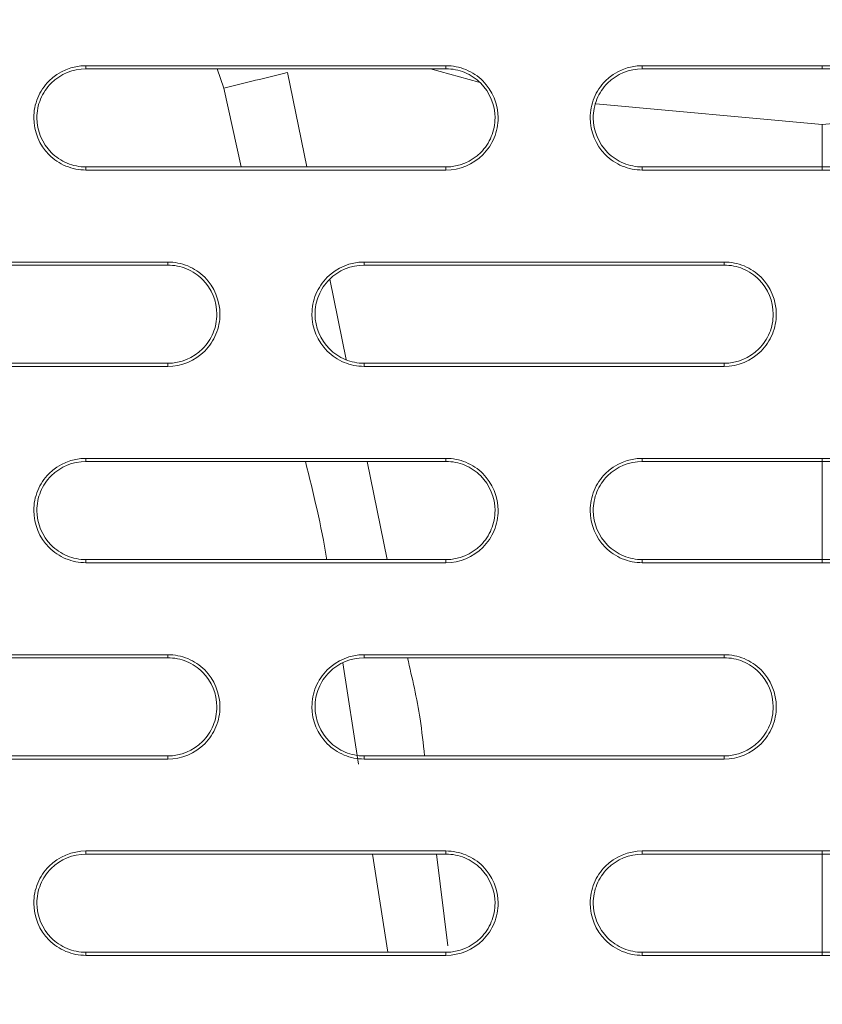
# Model space of a CAD drawing. Units: inches. Extents: x 2.7 to 44.3, y 2.2 to 31.2.
# Drawn here: x 9.4 to 9.9, y 23.3 to 23.9 of the extents above; entities that cross this region are included whole.
import ezdxf

# ---------------------------------------------------------------- set-up
doc = ezdxf.new("R2010")
doc.units = ezdxf.units.IN
doc.header["$MEASUREMENT"] = 0
doc.layers.add('SLD-0', color=7, linetype='Continuous')
doc.layers.add('标注层', color=1, linetype='Continuous', lineweight=15)
doc.styles.add('SLDTEXTSTYLE0', font='TXT', dxfattribs={"width": 0.7})
doc.dimstyles.new('SLDDIMSTYLE0', dxfattribs={"dimtxt": 0.371582, "dimasz": 0.371582, "dimexe": 0, "dimexo": 0.0625, "dimgap": 0.092896, "dimtad": 2, "dimrnd": 1e-09, "dimzin": 12, "dimdsep": 46, "dimtxsty": 'SLDTEXTSTYLE0', "dimsah": 1, "dimcen": 0.09, "dimadec": 0, "dimazin": 3, "dimtfac": 1, "dimtofl": 0, "dimtmove": 0, "dimatfit": 3, "dimfxl": 1, "dimfrac": 2, "dimtolj": 1, "dimtzin": 12, "dimarcsym": 0})

# ---------------------------------------------------------------- blocks, each defined once
blk = doc.blocks.new('_D')
at = {"layer": '标注层', "transparency": 16777216}
for p, q in [((9.86301, 28.46895), (15.23417, 28.46895)), ((15.15543, 21.03832), (15.15543, 28.46895)), ((13.96463, 25.80451), (13.96463, 25.89392)), ((13.96463, 25.89392), (14.56602, 25.89392)), ((14.56602, 25.89392), (14.56602, 25.80451)), ((13.96463, 23.60946), (13.96463, 23.52005)), ((14.56602, 23.52005), (14.56602, 23.60946)), ((13.96463, 23.52005), (14.56602, 23.52005)), ((9.86301, 21.03832), (15.23417, 21.03832))]:
    blk.add_line(p, q, dxfattribs=at)
for points in [[(15.15543, 28.46895), (15.09826, 28.09737), (15.21259, 28.09737)], [(15.15543, 21.03832), (15.21259, 21.4099), (15.09826, 21.4099)]]:
    blk.add_solid(points, dxfattribs=at)
at = {"layer": '标注层', "transparency": 16777216, "char_height": 0.375, "attachment_point": 1, "rotation": 90, "style": 'SLDTEXTSTYLE0'}
for s, insert in [('7.43', (14.67203, 24.36452)), ('188.74', (14.08262, 23.72122)), ('%%c', (14.67203, 23.7932))]:
    blk.add_mtext(s, dxfattribs=dict(at, insert=insert))

msp = doc.modelspace()

# ---------------------------------------------------------------- linework, layer by layer
at = {"color": 7, "linetype": 'Continuous', "lineweight": 15}
for p, q in [((9.4201, 23.84015), (9.4201, 23.83828)), ((9.49896, 23.83828), (9.50308, 23.82668)), ((9.63664, 23.83828), (9.63664, 23.84015)), ((9.75475, 23.83828), (9.75475, 23.84015)), ((9.86301, 23.83828), (9.86301, 23.84015)), ((9.50308, 23.82668), (9.51344, 23.77923)), ((9.4201, 23.77737), (9.4201, 23.77923)), ((9.63664, 23.77737), (9.63664, 23.77923)), ((9.75475, 23.77737), (9.75475, 23.77923)), ((9.86301, 23.77737), (9.86301, 23.77923)), ((9.46931, 23.72017), (9.46932, 23.72204)), ((9.58742, 23.72204), (9.58742, 23.72017)), ((9.80396, 23.72017), (9.80396, 23.72204)), ((9.46931, 23.65926), (9.46931, 23.66112)), ((9.58742, 23.65926), (9.58742, 23.66112)), ((9.80396, 23.65926), (9.80396, 23.66112)), ((9.4201, 23.60393), (9.4201, 23.60206)), ((9.63664, 23.60206), (9.63664, 23.60393)), ((9.75475, 23.60206), (9.75475, 23.60393)), ((9.86301, 23.60206), (9.86301, 23.60393)), ((9.4201, 23.54115), (9.4201, 23.54301)), ((9.63664, 23.54115), (9.63664, 23.54301)), ((9.75475, 23.54115), (9.75475, 23.54301)), ((9.86301, 23.54115), (9.86301, 23.54301)), ((9.46931, 23.48395), (9.46932, 23.48582)), ((9.5746, 23.48098), (9.58413, 23.41985)), ((9.58742, 23.48582), (9.58742, 23.48395)), ((9.80396, 23.48395), (9.80396, 23.48582)), ((9.46931, 23.42304), (9.46931, 23.4249)), ((9.58742, 23.42304), (9.58742, 23.4249)), ((9.80396, 23.42304), (9.80396, 23.4249)), ((9.4201, 23.36771), (9.4201, 23.36584)), ((9.63664, 23.36584), (9.63664, 23.36771)), ((9.75475, 23.36584), (9.75475, 23.36771)), ((9.86301, 23.36584), (9.86301, 23.36771)), ((9.59255, 23.36584), (9.60176, 23.30679)), ((9.4201, 23.30493), (9.4201, 23.30679)), ((9.63664, 23.30493), (9.63664, 23.30679)), ((9.75475, 23.30493), (9.75475, 23.30679)), ((9.86301, 23.30493), (9.86301, 23.30679))]:
    msp.add_line(p, q, dxfattribs=at)
at = {"color": 8, "linetype": 'Continuous', "lineweight": 15}
for p, q in [((9.55291, 23.77923), (9.54124, 23.83611)), ((9.62725, 23.83828), (9.65649, 23.83023)), ((9.72686, 23.81712), (9.86301, 23.80482)), ((9.86301, 23.80482), (9.99916, 23.81712)), ((9.86301, 23.77923), (9.86301, 23.80482)), ((9.5767, 23.66331), (9.56677, 23.7117)), ((9.60138, 23.54301), (9.58927, 23.60206)), ((9.86301, 23.54301), (9.86301, 23.60206)), ((9.63779, 23.31065), (9.63103, 23.36584)), ((9.86301, 23.30679), (9.86301, 23.36584))]:
    msp.add_line(p, q, dxfattribs=at)
at = {"color": 7, "linetype": 'Continuous', "lineweight": 15}
msp.add_arc((8.64809, 27.36869), 3.64374, 283.57076, 284.18874, dxfattribs=at)
for points, knots in [([(9.86236, 21.07674), (9.8492, 21.07679), (9.82322, 21.07687), (9.78479, 21.07753), (9.7474, 21.07852), (9.71107, 21.07986), (9.67578, 21.0815), (9.64155, 21.08343), (9.60838, 21.0856), (9.57626, 21.08798), (9.5452, 21.09056), (9.5152, 21.0933), (9.48625, 21.09618), (9.45836, 21.09917), (9.43153, 21.10225), (9.40575, 21.1054), (9.38102, 21.10859), (9.35734, 21.11181), (9.33471, 21.11503), (9.31313, 21.11823), (9.29259, 21.1214), (9.2731, 21.12451), (9.25465, 21.12756), (9.23723, 21.13052), (9.22086, 21.13339), (9.20551, 21.13614), (9.19121, 21.13877), (9.17793, 21.14126), (9.16568, 21.1436), (9.15446, 21.14578), (9.09522, 21.15747), (8.97416, 21.18429), (8.78597, 21.23581), (8.60783, 21.29584), (8.44926, 21.35814), (8.29684, 21.42501), (8.0812, 21.53255), (7.81373, 21.69295), (7.52331, 21.90848), (7.26107, 22.14615), (7.03265, 22.39677), (6.86607, 22.61583), (6.70291, 22.8628), (6.55043, 23.13749), (6.38194, 23.53398), (6.27001, 23.92245), (6.21051, 24.27576), (6.18896, 24.50985), (6.183, 24.66069), (6.18113, 24.8536), (6.19411, 25.11667), (6.24699, 25.47422), (6.33464, 25.82494), (6.47409, 26.21594), (6.63735, 26.54241), (6.82246, 26.83608), (6.94993, 27.01023), (7.10202, 27.19369), (7.357, 27.46909), (7.75607, 27.79654), (8.16261, 28.02756), (8.38219, 28.12688), (8.4897, 28.17228), (8.61097, 28.21925), (8.77807, 28.27525), (8.95673, 28.32554), (9.13315, 28.3656), (9.31589, 28.39792), (9.48788, 28.41967), (9.64439, 28.43178), (9.75733, 28.43632), (9.82522, 28.4374), (9.85543, 28.43746), (9.86302, 28.43747)], [0, 0, 0, 0, 0.003413, 0.006736, 0.009969, 0.013112, 0.016165, 0.019129, 0.022003, 0.024787, 0.027481, 0.030086, 0.0326, 0.035025, 0.03736, 0.039606, 0.041761, 0.043827, 0.045803, 0.047689, 0.049485, 0.051192, 0.052809, 0.054336, 0.055773, 0.057121, 0.058378, 0.059546, 0.060624, 0.061613, 0.062511, 0.076284, 0.093762, 0.113093, 0.125012, 0.137948, 0.15626, 0.187496, 0.218732, 0.249968, 0.279209, 0.306643, 0.321327, 0.356055, 0.388051, 0.43307, 0.460688, 0.481035, 0.494106, 0.499899, 0.531158, 0.562413, 0.593665, 0.624915, 0.670098, 0.688091, 0.715039, 0.726058, 0.749951, 0.812401, 0.859061, 0.870844, 0.874911, 0.889335, 0.904566, 0.920606, 0.937455, 0.951467, 0.968722, 0.982394, 0.992164, 0.998033, 1, 1, 1, 1]), ([(9.86302, 28.43747), (10.34538, 28.43747), (10.8276, 28.34143), (11.71849, 27.97189), (12.12691, 27.69864), (12.80797, 27.01667), (13.08042, 26.60821), (13.44844, 25.71821), (13.54388, 25.23693), (13.5436, 24.27423), (13.44779, 23.7931), (13.07919, 22.90363), (12.80652, 22.49558), (12.12531, 21.81439), (11.717, 21.54149), (10.82643, 21.17255), (10.34448, 21.07663), (9.86236, 21.07674)], [0, 0, 0, 0, 0.125, 0.125, 0.25, 0.25, 0.375, 0.375, 0.5, 0.5, 0.625, 0.625, 0.75, 0.75, 0.875, 0.875, 1, 1, 1, 1]), ([(9.86359, 21.47116), (10.07826, 21.47119), (10.50778, 21.51353), (11.1274, 21.70152), (11.69859, 22.00686), (12.19921, 22.41777), (12.61003, 22.91843), (12.91526, 23.48958), (13.10321, 24.10926), (13.14549, 24.53885), (13.14549, 24.96853), (13.10317, 25.39827), (12.91511, 26.01806), (12.60979, 26.5892), (12.19893, 27.08978), (11.69833, 27.50058), (11.12721, 27.80582), (10.50751, 27.99381), (10.07785, 28.03612), (9.86301, 28.03612), (9.64818, 28.03612), (9.21852, 27.99381), (8.59884, 27.80583), (8.02774, 27.50061), (7.52715, 27.08983), (7.11629, 26.58927), (6.81095, 26.01814), (6.62287, 25.39833), (6.58053, 24.96855), (6.58053, 24.53888), (6.62281, 24.10931), (6.81075, 23.48961), (7.116, 22.91842), (7.52687, 22.41772), (8.02754, 22.00679), (8.59876, 21.70146), (9.21855, 21.51345), (9.6482, 21.47116), (9.86321, 21.47116), (9.8634, 21.47116), (9.86359, 21.47116)], [0.5, 0.5, 0.5, 0.5, 0.5312162, 0.5624604, 0.5937047, 0.6249489, 0.6561932, 0.6874374, 0.7186817, 0.7499259, 0.7499259, 0.7811852, 0.8124444, 0.8437037, 0.8749629, 0.9062222, 0.9374815, 0.9687407, 1, 1, 1, 1.0312593, 1.0625186, 1.0937779, 1.1250372, 1.1562965, 1.1875558, 1.2188151, 1.2500744, 1.2500744, 1.2813116, 1.3125488, 1.343786, 1.3750232, 1.4062604, 1.4374976, 1.4687348, 1.499972, 1.499972, 1.5, 1.5, 1.5, 1.5]), ([(9.86278, 21.04351), (9.85065, 21.04354), (9.82636, 21.04361), (9.7899, 21.04417), (9.75338, 21.04506), (9.7168, 21.04632), (9.68017, 21.04795), (9.64349, 21.04994), (9.60676, 21.05229), (9.56999, 21.05502), (9.53318, 21.05811), (9.49634, 21.06158), (9.45947, 21.06543), (9.42257, 21.06964), (9.38564, 21.07424), (9.3487, 21.07921), (9.31175, 21.08457), (9.27478, 21.09031), (9.2378, 21.09643), (9.20082, 21.10293), (9.16385, 21.10982), (9.12687, 21.1171), (9.08991, 21.12477), (9.05296, 21.13282), (9.01603, 21.14127), (8.97913, 21.15011), (8.94225, 21.15935), (8.9054, 21.16897), (8.86858, 21.179), (8.83181, 21.18942), (8.79508, 21.20023), (8.7584, 21.21145), (8.72177, 21.22306), (8.6852, 21.23508), (8.64869, 21.24749), (8.61225, 21.26031), (8.57588, 21.27352), (8.53959, 21.28714), (8.50338, 21.30116), (8.46725, 21.31559), (8.43122, 21.33042), (8.39528, 21.34565), (8.35944, 21.36128), (8.3237, 21.37733), (8.28808, 21.39377), (8.25257, 21.41062), (8.21718, 21.42788), (8.18191, 21.44554), (8.14678, 21.4636), (8.11177, 21.48207), (8.07691, 21.50094), (8.04219, 21.52022), (8.00762, 21.5399), (7.97321, 21.55999), (7.93895, 21.58048), (7.90486, 21.60137), (7.87094, 21.62266), (7.83719, 21.64436), (7.80363, 21.66645), (7.77024, 21.68895), (7.73705, 21.71184), (7.70406, 21.73514), (7.67126, 21.75883), (7.63867, 21.78291), (7.60629, 21.8074), (7.57413, 21.83227), (7.54218, 21.85754), (7.51047, 21.8832), (7.47898, 21.90925), (7.44774, 21.93569), (7.41673, 21.96252), (7.38597, 21.98974), (7.35547, 22.01733), (7.32522, 22.04531), (7.29524, 22.07368), (7.26552, 22.10242), (7.16533, 22.20151), (6.99948, 22.3833), (6.7851, 22.66771), (6.59136, 22.98514), (6.47574, 23.22706), (6.41559, 23.37436), (6.39874, 23.41708), (6.38193, 23.46134), (6.36521, 23.50713), (6.34864, 23.55448), (6.33226, 23.60338), (6.31615, 23.65386), (6.30036, 23.70593), (6.28495, 23.75958), (6.26999, 23.81482), (6.25555, 23.87166), (6.24169, 23.93009), (6.22849, 23.99013), (6.21601, 24.05177), (6.20433, 24.115), (6.19353, 24.17982), (6.18368, 24.24622), (6.17487, 24.3142), (6.16717, 24.38373), (6.16066, 24.4548), (6.15543, 24.5274), (6.15159, 24.6015), (6.14909, 24.67708), (6.14874, 24.72796), (6.14856, 24.75364)], [0, 0, 0, 0, 0.006238, 0.012487, 0.018747, 0.02502, 0.031303, 0.037599, 0.043906, 0.050225, 0.056555, 0.062897, 0.06925, 0.075615, 0.081992, 0.08838, 0.09478, 0.101191, 0.107614, 0.114049, 0.120495, 0.126953, 0.133423, 0.139904, 0.146397, 0.152901, 0.159417, 0.165945, 0.172485, 0.179036, 0.185599, 0.192173, 0.198759, 0.205357, 0.211967, 0.218588, 0.225221, 0.231865, 0.238521, 0.245189, 0.251869, 0.25856, 0.265263, 0.271978, 0.278704, 0.285443, 0.292192, 0.298954, 0.305727, 0.312512, 0.319309, 0.326118, 0.332938, 0.33977, 0.346613, 0.353469, 0.360336, 0.367215, 0.374106, 0.381008, 0.387922, 0.394848, 0.401786, 0.408736, 0.415697, 0.42267, 0.429655, 0.436652, 0.44366, 0.45068, 0.457712, 0.464756, 0.471811, 0.478879, 0.485958, 0.493049, 0.500152, 0.558475, 0.619494, 0.68321, 0.749624, 0.757265, 0.765147, 0.773273, 0.781641, 0.790252, 0.799106, 0.808203, 0.817542, 0.827124, 0.836949, 0.847017, 0.857328, 0.867881, 0.878678, 0.889717, 0.900999, 0.912524, 0.924292, 0.936302, 0.948556, 0.961053, 0.973792, 0.986775, 1, 1, 1, 1]), ([(13.57747, 24.75364), (13.57741, 24.74038), (13.57731, 24.7141), (13.57662, 24.67505), (13.57558, 24.63676), (13.57416, 24.59921), (13.57241, 24.56242), (13.57034, 24.52639), (13.56797, 24.49111), (13.56533, 24.4566), (13.56243, 24.42285), (13.5593, 24.38986), (13.55595, 24.35763), (13.5524, 24.32617), (13.54868, 24.29548), (13.54481, 24.26554), (13.54079, 24.23638), (13.53665, 24.20797), (13.53241, 24.18033), (13.52808, 24.15345), (13.52368, 24.12733), (13.51922, 24.10197), (13.51472, 24.07737), (13.5102, 24.05352), (13.49456, 23.9739), (13.46458, 23.84196), (13.41392, 23.66232), (13.35739, 23.49396), (13.26856, 23.26529), (13.13453, 22.98474), (12.93992, 22.6662), (12.72536, 22.38191), (12.4566, 22.08754), (12.12301, 21.79622), (11.71692, 21.52726), (11.21059, 21.27881), (10.59162, 21.09117), (10.10475, 21.04349), (9.86286, 21.04351), (9.86278, 21.04351)], [0, 0, 0, 0, 0.006835, 0.013543, 0.020125, 0.026579, 0.032906, 0.039106, 0.04518, 0.051126, 0.056946, 0.062638, 0.068204, 0.073642, 0.078954, 0.084139, 0.089196, 0.094127, 0.098931, 0.103608, 0.108158, 0.112581, 0.116878, 0.121047, 0.125089, 0.158691, 0.190737, 0.221228, 0.250164, 0.317095, 0.381083, 0.44213, 0.500237, 0.586075, 0.6694, 0.750218, 0.875575, 0.999961, 1, 1, 1, 1]), ([(9.4201, 23.77737), (9.41595, 23.77737), (9.41188, 23.77819), (9.40428, 23.78134), (9.4008, 23.78368), (9.39211, 23.79237), (9.38872, 23.80056), (9.38871, 23.81284), (9.38953, 23.81695), (9.39267, 23.82455), (9.39497, 23.82801), (9.40375, 23.8368), (9.41181, 23.84015), (9.4201, 23.84015)], [0, 0, 0, 0, 0.125, 0.125, 0.25, 0.25, 0.5, 0.5, 0.625, 0.625, 0.75, 0.75, 1, 1, 1, 1]), ([(9.4201, 23.77923), (9.4162, 23.77923), (9.41237, 23.78), (9.40521, 23.78296), (9.40194, 23.78516), (9.39377, 23.79334), (9.39058, 23.80104), (9.39057, 23.81259), (9.39134, 23.81646), (9.39429, 23.82361), (9.39645, 23.82686), (9.40472, 23.83514), (9.4123, 23.83828), (9.4201, 23.83828)], [0, 0, 0, 0, 0.125, 0.125, 0.25, 0.25, 0.5, 0.5, 0.625, 0.625, 0.75, 0.75, 1, 1, 1, 1]), ([(9.4201, 23.84015), (9.45368, 23.84015), (9.48725, 23.84015), (9.52083, 23.84015), (9.54013, 23.84015), (9.55943, 23.84015), (9.57873, 23.84015), (9.59803, 23.84015), (9.61734, 23.84015), (9.63664, 23.84015)], [0, 0, 0, 0, 0.002558863, 0.002558863, 0.002558863, 0.004029726, 0.004029726, 0.004029726, 0.005500598, 0.005500598, 0.005500598, 0.005500598]), ([(9.4201, 23.83828), (9.45367, 23.83828), (9.48725, 23.83828), (9.52083, 23.83828), (9.54013, 23.83828), (9.55943, 23.83828), (9.57873, 23.83828), (9.59803, 23.83828), (9.61733, 23.83828), (9.63664, 23.83828)], [0, 0, 0, 0, 0.002558863, 0.002558863, 0.002558863, 0.004029739, 0.004029739, 0.004029739, 0.005500624, 0.005500624, 0.005500624, 0.005500624]), ([(9.63664, 23.84015), (9.64079, 23.84015), (9.64486, 23.83933), (9.65246, 23.83618), (9.65594, 23.83384), (9.66463, 23.82515), (9.66802, 23.81696), (9.66803, 23.80468), (9.66721, 23.80057), (9.66408, 23.79298), (9.66178, 23.78952), (9.65299, 23.78072), (9.64493, 23.77737), (9.63664, 23.77737)], [0, 0, 0, 0, 0.125, 0.125, 0.25, 0.25, 0.5, 0.5, 0.625, 0.625, 0.75, 0.75, 1, 1, 1, 1]), ([(9.63664, 23.83828), (9.64054, 23.83828), (9.64437, 23.83751), (9.65152, 23.83455), (9.6548, 23.83235), (9.66297, 23.82418), (9.66616, 23.81647), (9.66617, 23.80492), (9.6654, 23.80105), (9.66245, 23.79391), (9.66029, 23.79065), (9.65202, 23.78238), (9.64444, 23.77923), (9.63664, 23.77923)], [0, 0, 0, 0, 0.125, 0.125, 0.25, 0.25, 0.5, 0.5, 0.625, 0.625, 0.75, 0.75, 1, 1, 1, 1]), ([(9.75475, 23.77737), (9.7506, 23.77737), (9.74653, 23.77819), (9.73892, 23.78134), (9.73544, 23.78368), (9.72676, 23.79236), (9.72337, 23.80055), (9.72336, 23.81283), (9.72417, 23.81694), (9.72731, 23.82454), (9.72961, 23.828), (9.73839, 23.8368), (9.74645, 23.84015), (9.75475, 23.84015)], [0, 0, 0, 0, 0.125, 0.125, 0.25, 0.25, 0.5, 0.5, 0.625, 0.625, 0.75, 0.75, 1, 1, 1, 1]), ([(9.75475, 23.77923), (9.75084, 23.77923), (9.74701, 23.78), (9.73986, 23.78296), (9.73658, 23.78516), (9.72842, 23.79333), (9.72522, 23.80104), (9.72522, 23.81258), (9.72598, 23.81645), (9.72893, 23.8236), (9.73109, 23.82686), (9.73936, 23.83513), (9.74694, 23.83828), (9.75475, 23.83828)], [0, 0, 0, 0, 0.125, 0.125, 0.25, 0.25, 0.5, 0.5, 0.625, 0.625, 0.75, 0.75, 1, 1, 1, 1]), ([(9.75475, 23.84015), (9.76916, 23.84015), (9.78357, 23.84015), (9.79799, 23.84015), (9.80882, 23.84015), (9.81966, 23.84015), (9.8305, 23.84015), (9.84134, 23.84015), (9.85218, 23.84015), (9.86301, 23.84015)], [0, 0, 0, 0, 0.001098311, 0.001098311, 0.001098311, 0.001924153, 0.001924153, 0.001924153, 0.002749996, 0.002749996, 0.002749996, 0.002749996]), ([(9.86301, 23.84015), (9.87743, 23.84015), (9.89184, 23.84015), (9.90625, 23.84015), (9.91709, 23.84015), (9.92793, 23.84015), (9.93877, 23.84015), (9.94961, 23.84015), (9.96044, 23.84015), (9.97128, 23.84015)], [0, 0, 0, 0, 0.001098311, 0.001098311, 0.001098311, 0.001924153, 0.001924153, 0.001924153, 0.002749996, 0.002749996, 0.002749996, 0.002749996]), ([(9.63664, 23.77923), (9.60305, 23.77923), (9.56947, 23.77923), (9.53589, 23.77923), (9.51659, 23.77923), (9.49729, 23.77923), (9.47799, 23.77923), (9.4587, 23.77923), (9.4394, 23.77923), (9.4201, 23.77923)], [0, 0, 0, 0, 0.002559146, 0.002559146, 0.002559146, 0.004029879, 0.004029879, 0.004029879, 0.005500621, 0.005500621, 0.005500621, 0.005500621]), ([(9.63664, 23.77737), (9.60305, 23.77737), (9.56947, 23.77737), (9.53589, 23.77737), (9.51659, 23.77737), (9.49729, 23.77737), (9.478, 23.77737), (9.4587, 23.77737), (9.4394, 23.77737), (9.4201, 23.77737)], [0, 0, 0, 0, 0.002559146, 0.002559146, 0.002559146, 0.004029866, 0.004029866, 0.004029866, 0.005500595, 0.005500595, 0.005500595, 0.005500595]), ([(9.86301, 23.77737), (9.8486, 23.77737), (9.83418, 23.77737), (9.81977, 23.77737), (9.80893, 23.77737), (9.79809, 23.77737), (9.78726, 23.77737), (9.77642, 23.77737), (9.76558, 23.77737), (9.75475, 23.77737)], [0, 0, 0, 0, 0.001098432, 0.001098432, 0.001098432, 0.001924213, 0.001924213, 0.001924213, 0.002749996, 0.002749996, 0.002749996, 0.002749996]), ([(9.97128, 23.77737), (9.95687, 23.77737), (9.94245, 23.77737), (9.92804, 23.77737), (9.9172, 23.77737), (9.90636, 23.77737), (9.89553, 23.77737), (9.88469, 23.77737), (9.87385, 23.77737), (9.86301, 23.77737)], [0, 0, 0, 0, 0.001098432, 0.001098432, 0.001098432, 0.001924213, 0.001924213, 0.001924213, 0.002749996, 0.002749996, 0.002749996, 0.002749996]), ([(9.25278, 23.72204), (9.27086, 23.72204), (9.28895, 23.72204), (9.30703, 23.72204), (9.32511, 23.72204), (9.3432, 23.72204), (9.36128, 23.72204), (9.39729, 23.72204), (9.4333, 23.72204), (9.46932, 23.72204)], [0, 0, 0, 0, 0.001378394, 0.001378394, 0.001378394, 0.002756787, 0.002756787, 0.002756787, 0.005501377, 0.005501377, 0.005501377, 0.005501377]), ([(9.46932, 23.72204), (9.47346, 23.72204), (9.47754, 23.72122), (9.48514, 23.71806), (9.48862, 23.71573), (9.49731, 23.70704), (9.5007, 23.69884), (9.5007, 23.68657), (9.49989, 23.68246), (9.49675, 23.67486), (9.49445, 23.6714), (9.48567, 23.66261), (9.47761, 23.65926), (9.46931, 23.65926)], [0, 0, 0, 0, 0.125, 0.125, 0.25, 0.25, 0.5, 0.5, 0.625, 0.625, 0.75, 0.75, 1, 1, 1, 1]), ([(9.46931, 23.72017), (9.47322, 23.72017), (9.47705, 23.7194), (9.4842, 23.71644), (9.48748, 23.71424), (9.49565, 23.70606), (9.49884, 23.69835), (9.49884, 23.68681), (9.49808, 23.68294), (9.49513, 23.67579), (9.49296, 23.67254), (9.4847, 23.66426), (9.47712, 23.66112), (9.46931, 23.66112)], [0, 0, 0, 0, 0.125, 0.125, 0.25, 0.25, 0.5, 0.5, 0.625, 0.625, 0.75, 0.75, 1, 1, 1, 1]), ([(9.58742, 23.65926), (9.58328, 23.65926), (9.5792, 23.66008), (9.5716, 23.66323), (9.56812, 23.66557), (9.55943, 23.67426), (9.55604, 23.68245), (9.55604, 23.69473), (9.55685, 23.69884), (9.55999, 23.70643), (9.56228, 23.70989), (9.57107, 23.71869), (9.57913, 23.72204), (9.58742, 23.72204)], [0, 0, 0, 0, 0.125, 0.125, 0.25, 0.25, 0.5, 0.5, 0.625, 0.625, 0.75, 0.75, 1, 1, 1, 1]), ([(9.58742, 23.66112), (9.58352, 23.66112), (9.57969, 23.66189), (9.57254, 23.66485), (9.56926, 23.66705), (9.56109, 23.67523), (9.5579, 23.68293), (9.55789, 23.69448), (9.55866, 23.69835), (9.56161, 23.70549), (9.56377, 23.70875), (9.57203, 23.71702), (9.57962, 23.72017), (9.58742, 23.72017)], [0, 0, 0, 0, 0.125, 0.125, 0.25, 0.25, 0.5, 0.5, 0.625, 0.625, 0.75, 0.75, 1, 1, 1, 1]), ([(9.58742, 23.72204), (9.61842, 23.72204), (9.64942, 23.72204), (9.68042, 23.72204), (9.70101, 23.72204), (9.7216, 23.72204), (9.74219, 23.72204), (9.76278, 23.72204), (9.78337, 23.72204), (9.80396, 23.72204)], [0, 0, 0, 0, 0.002362287, 0.002362287, 0.002362287, 0.003931207, 0.003931207, 0.003931207, 0.00550014, 0.00550014, 0.00550014, 0.00550014]), ([(9.58742, 23.72017), (9.61842, 23.72017), (9.64942, 23.72017), (9.68042, 23.72017), (9.70101, 23.72017), (9.7216, 23.72017), (9.74219, 23.72017), (9.76278, 23.72017), (9.78337, 23.72017), (9.80396, 23.72017)], [0, 0, 0, 0, 0.002362287, 0.002362287, 0.002362287, 0.003931219, 0.003931219, 0.003931219, 0.005500164, 0.005500164, 0.005500164, 0.005500164]), ([(9.80396, 23.72204), (9.80811, 23.72204), (9.81218, 23.72122), (9.81978, 23.71807), (9.82327, 23.71573), (9.83195, 23.70704), (9.83534, 23.69885), (9.83535, 23.68658), (9.83454, 23.68247), (9.8314, 23.67487), (9.8291, 23.67141), (9.82032, 23.66261), (9.81225, 23.65926), (9.80396, 23.65926)], [0, 0, 0, 0, 0.125, 0.125, 0.25, 0.25, 0.5, 0.5, 0.625, 0.625, 0.75, 0.75, 1, 1, 1, 1]), ([(9.80396, 23.72017), (9.80786, 23.72017), (9.81169, 23.7194), (9.81885, 23.71644), (9.82212, 23.71424), (9.83029, 23.70607), (9.83348, 23.69836), (9.83349, 23.68682), (9.83273, 23.68295), (9.82978, 23.6758), (9.82761, 23.67255), (9.81935, 23.66427), (9.81176, 23.66112), (9.80396, 23.66112)], [0, 0, 0, 0, 0.125, 0.125, 0.25, 0.25, 0.5, 0.5, 0.625, 0.625, 0.75, 0.75, 1, 1, 1, 1]), ([(9.46931, 23.65926), (9.45123, 23.65926), (9.43314, 23.65926), (9.41505, 23.65926), (9.39696, 23.65926), (9.37887, 23.65926), (9.36079, 23.65926), (9.32478, 23.65926), (9.28878, 23.65926), (9.25278, 23.65926)], [0, 0, 0, 0, 0.001378564, 0.001378564, 0.001378564, 0.002757129, 0.002757129, 0.002757129, 0.005501361, 0.005501361, 0.005501361, 0.005501361]), ([(9.80396, 23.66112), (9.77295, 23.66112), (9.74195, 23.66112), (9.71094, 23.66112), (9.69036, 23.66112), (9.66977, 23.66112), (9.64918, 23.66112), (9.6286, 23.66112), (9.60801, 23.66112), (9.58742, 23.66112)], [0, 0, 0, 0, 0.00236258, 0.00236258, 0.00236258, 0.003931367, 0.003931367, 0.003931367, 0.005500166, 0.005500166, 0.005500166, 0.005500166]), ([(9.80396, 23.65926), (9.77295, 23.65926), (9.74195, 23.65926), (9.71095, 23.65926), (9.69036, 23.65926), (9.66977, 23.65926), (9.64918, 23.65926), (9.6286, 23.65926), (9.60801, 23.65926), (9.58742, 23.65926)], [0, 0, 0, 0, 0.00236258, 0.00236258, 0.00236258, 0.003931355, 0.003931355, 0.003931355, 0.005500141, 0.005500141, 0.005500141, 0.005500141]), ([(9.4201, 23.54115), (9.41595, 23.54115), (9.41188, 23.54197), (9.40427, 23.54512), (9.40079, 23.54746), (9.39211, 23.55615), (9.38872, 23.56435), (9.38871, 23.57662), (9.38953, 23.58073), (9.39267, 23.58833), (9.39496, 23.59179), (9.40375, 23.60058), (9.41181, 23.60393), (9.4201, 23.60393)], [0, 0, 0, 0, 0.125, 0.125, 0.25, 0.25, 0.5, 0.5, 0.625, 0.625, 0.75, 0.75, 1, 1, 1, 1]), ([(9.4201, 23.54301), (9.4162, 23.54301), (9.41237, 23.54378), (9.40521, 23.54674), (9.40193, 23.54894), (9.39376, 23.55712), (9.39058, 23.56483), (9.39057, 23.57638), (9.39134, 23.58024), (9.39429, 23.58739), (9.39645, 23.59064), (9.40471, 23.59891), (9.4123, 23.60206), (9.4201, 23.60206)], [0, 0, 0, 0, 0.125, 0.125, 0.25, 0.25, 0.5, 0.5, 0.625, 0.625, 0.75, 0.75, 1, 1, 1, 1]), ([(9.4201, 23.60393), (9.45369, 23.60393), (9.48729, 23.60393), (9.52088, 23.60393), (9.54017, 23.60393), (9.55946, 23.60393), (9.57876, 23.60393), (9.59805, 23.60393), (9.61734, 23.60393), (9.63664, 23.60393)], [0, 0, 0, 0, 0.002560101, 0.002560101, 0.002560101, 0.004030345, 0.004030345, 0.004030345, 0.005500598, 0.005500598, 0.005500598, 0.005500598]), ([(9.4201, 23.60206), (9.45369, 23.60206), (9.48728, 23.60206), (9.52088, 23.60206), (9.54017, 23.60206), (9.55946, 23.60206), (9.57876, 23.60206), (9.59805, 23.60206), (9.61734, 23.60206), (9.63664, 23.60206)], [0, 0, 0, 0, 0.002560101, 0.002560101, 0.002560101, 0.004030358, 0.004030358, 0.004030358, 0.005500624, 0.005500624, 0.005500624, 0.005500624]), ([(9.55209, 23.60206), (9.55691, 23.58273), (9.56179, 23.56315), (9.56488, 23.54326), (9.56492, 23.54301)], [0, 0, 0, 0, 0.987065, 1, 1, 1, 1]), ([(9.63664, 23.60393), (9.64079, 23.60393), (9.64486, 23.60311), (9.65246, 23.59995), (9.65595, 23.59762), (9.66463, 23.58893), (9.66802, 23.58074), (9.66803, 23.56846), (9.66722, 23.56435), (9.66408, 23.55676), (9.66178, 23.5533), (9.653, 23.5445), (9.64493, 23.54115), (9.63664, 23.54115)], [0, 0, 0, 0, 0.125, 0.125, 0.25, 0.25, 0.5, 0.5, 0.625, 0.625, 0.75, 0.75, 1, 1, 1, 1]), ([(9.63664, 23.60206), (9.64054, 23.60206), (9.64437, 23.60129), (9.65153, 23.59833), (9.6548, 23.59613), (9.66297, 23.58795), (9.66616, 23.58025), (9.66617, 23.5687), (9.6654, 23.56483), (9.66245, 23.55769), (9.66029, 23.55443), (9.65203, 23.54616), (9.64444, 23.54301), (9.63664, 23.54301)], [0, 0, 0, 0, 0.125, 0.125, 0.25, 0.25, 0.5, 0.5, 0.625, 0.625, 0.75, 0.75, 1, 1, 1, 1]), ([(9.75475, 23.54115), (9.7506, 23.54115), (9.74652, 23.54197), (9.73892, 23.54512), (9.73544, 23.54746), (9.72676, 23.55615), (9.72337, 23.56434), (9.72336, 23.57661), (9.72417, 23.58072), (9.7273, 23.58832), (9.7296, 23.59178), (9.73839, 23.60058), (9.74645, 23.60393), (9.75475, 23.60393)], [0, 0, 0, 0, 0.125, 0.125, 0.25, 0.25, 0.5, 0.5, 0.625, 0.625, 0.75, 0.75, 1, 1, 1, 1]), ([(9.75475, 23.54301), (9.75084, 23.54301), (9.74701, 23.54378), (9.73986, 23.54674), (9.73658, 23.54894), (9.72841, 23.55711), (9.72522, 23.56482), (9.72522, 23.57636), (9.72598, 23.58023), (9.72893, 23.58738), (9.73109, 23.59063), (9.73935, 23.59891), (9.74694, 23.60206), (9.75475, 23.60206)], [0, 0, 0, 0, 0.125, 0.125, 0.25, 0.25, 0.5, 0.5, 0.625, 0.625, 0.75, 0.75, 1, 1, 1, 1]), ([(9.75475, 23.60393), (9.76917, 23.60393), (9.78359, 23.60393), (9.79801, 23.60393), (9.80884, 23.60393), (9.81968, 23.60393), (9.83051, 23.60393), (9.84135, 23.60393), (9.85218, 23.60393), (9.86301, 23.60393)], [0, 0, 0, 0, 0.001098842, 0.001098842, 0.001098842, 0.001924418, 0.001924418, 0.001924418, 0.002749995, 0.002749995, 0.002749995, 0.002749995]), ([(9.86301, 23.60393), (9.87743, 23.60393), (9.89185, 23.60393), (9.90628, 23.60393), (9.91711, 23.60393), (9.92794, 23.60393), (9.93878, 23.60393), (9.94961, 23.60393), (9.96045, 23.60393), (9.97128, 23.60393)], [0, 0, 0, 0, 0.001098842, 0.001098842, 0.001098842, 0.001924418, 0.001924418, 0.001924418, 0.002749995, 0.002749995, 0.002749995, 0.002749995]), ([(9.63664, 23.54301), (9.60304, 23.54301), (9.56944, 23.54301), (9.53584, 23.54301), (9.51655, 23.54301), (9.49726, 23.54301), (9.47797, 23.54301), (9.45868, 23.54301), (9.43939, 23.54301), (9.4201, 23.54301)], [0, 0, 0, 0, 0.002560455, 0.002560455, 0.002560455, 0.004030532, 0.004030532, 0.004030532, 0.005500619, 0.005500619, 0.005500619, 0.005500619]), ([(9.63664, 23.54115), (9.60304, 23.54115), (9.56944, 23.54115), (9.53584, 23.54115), (9.51655, 23.54115), (9.49726, 23.54115), (9.47797, 23.54115), (9.45868, 23.54115), (9.43939, 23.54115), (9.4201, 23.54115)], [0, 0, 0, 0, 0.002560455, 0.002560455, 0.002560455, 0.004030519, 0.004030519, 0.004030519, 0.005500593, 0.005500593, 0.005500593, 0.005500593]), ([(9.86301, 23.54115), (9.84859, 23.54115), (9.83417, 23.54115), (9.81975, 23.54115), (9.80891, 23.54115), (9.79808, 23.54115), (9.78725, 23.54115), (9.77641, 23.54115), (9.76558, 23.54115), (9.75475, 23.54115)], [0, 0, 0, 0, 0.001098994, 0.001098994, 0.001098994, 0.001924494, 0.001924494, 0.001924494, 0.002749995, 0.002749995, 0.002749995, 0.002749995]), ([(9.97128, 23.54115), (9.95686, 23.54115), (9.94244, 23.54115), (9.92801, 23.54115), (9.91718, 23.54115), (9.90635, 23.54115), (9.89551, 23.54115), (9.88468, 23.54115), (9.87385, 23.54115), (9.86301, 23.54115)], [0, 0, 0, 0, 0.001098994, 0.001098994, 0.001098994, 0.001924494, 0.001924494, 0.001924494, 0.002749995, 0.002749995, 0.002749995, 0.002749995]), ([(9.25278, 23.48582), (9.27087, 23.48582), (9.28897, 23.48582), (9.30706, 23.48582), (9.32515, 23.48582), (9.34325, 23.48582), (9.36134, 23.48582), (9.39733, 23.48582), (9.43332, 23.48582), (9.46932, 23.48582)], [0, 0, 0, 0, 0.001379137, 0.001379137, 0.001379137, 0.002758275, 0.002758275, 0.002758275, 0.005501379, 0.005501379, 0.005501379, 0.005501379]), ([(9.46932, 23.48582), (9.47347, 23.48582), (9.47754, 23.485), (9.48515, 23.48184), (9.48863, 23.47951), (9.49731, 23.47081), (9.5007, 23.46262), (9.5007, 23.45035), (9.49989, 23.44624), (9.49675, 23.43864), (9.49446, 23.43519), (9.48567, 23.42639), (9.47761, 23.42304), (9.46931, 23.42304)], [0, 0, 0, 0, 0.125, 0.125, 0.25, 0.25, 0.5, 0.5, 0.625, 0.625, 0.75, 0.75, 1, 1, 1, 1]), ([(9.46931, 23.48395), (9.47322, 23.48395), (9.47705, 23.48318), (9.48421, 23.48021), (9.48748, 23.47802), (9.49565, 23.46984), (9.49884, 23.46213), (9.49884, 23.45058), (9.49808, 23.44672), (9.49513, 23.43957), (9.49296, 23.43632), (9.4847, 23.42805), (9.47712, 23.4249), (9.46931, 23.4249)], [0, 0, 0, 0, 0.125, 0.125, 0.25, 0.25, 0.5, 0.5, 0.625, 0.625, 0.75, 0.75, 1, 1, 1, 1]), ([(9.58742, 23.42304), (9.58327, 23.42304), (9.5792, 23.42386), (9.57159, 23.42702), (9.56811, 23.42935), (9.55943, 23.43804), (9.55604, 23.44624), (9.55604, 23.45851), (9.55685, 23.46262), (9.55998, 23.47021), (9.56228, 23.47367), (9.57106, 23.48247), (9.57913, 23.48582), (9.58742, 23.48582)], [0, 0, 0, 0, 0.125, 0.125, 0.25, 0.25, 0.5, 0.5, 0.625, 0.625, 0.75, 0.75, 1, 1, 1, 1]), ([(9.58742, 23.4249), (9.58352, 23.4249), (9.57969, 23.42567), (9.57253, 23.42863), (9.56926, 23.43083), (9.56109, 23.43901), (9.5579, 23.44672), (9.55789, 23.45826), (9.55866, 23.46213), (9.56161, 23.46927), (9.56377, 23.47252), (9.57203, 23.4808), (9.57962, 23.48395), (9.58742, 23.48395)], [0, 0, 0, 0, 0.125, 0.125, 0.25, 0.25, 0.5, 0.5, 0.625, 0.625, 0.75, 0.75, 1, 1, 1, 1]), ([(9.58742, 23.48582), (9.61844, 23.48582), (9.64946, 23.48582), (9.68047, 23.48582), (9.70105, 23.48582), (9.72163, 23.48582), (9.74222, 23.48582), (9.7628, 23.48582), (9.78338, 23.48582), (9.80396, 23.48582)], [0, 0, 0, 0, 0.002363561, 0.002363561, 0.002363561, 0.003931844, 0.003931844, 0.003931844, 0.00550014, 0.00550014, 0.00550014, 0.00550014]), ([(9.58742, 23.48395), (9.61844, 23.48395), (9.64946, 23.48395), (9.68047, 23.48395), (9.70105, 23.48395), (9.72163, 23.48395), (9.74221, 23.48395), (9.7628, 23.48395), (9.78338, 23.48395), (9.80396, 23.48395)], [0, 0, 0, 0, 0.002363561, 0.002363561, 0.002363561, 0.003931856, 0.003931856, 0.003931856, 0.005500164, 0.005500164, 0.005500164, 0.005500164]), ([(9.80396, 23.48582), (9.80811, 23.48582), (9.81218, 23.485), (9.81979, 23.48185), (9.82327, 23.47951), (9.83195, 23.47082), (9.83534, 23.46263), (9.83535, 23.45036), (9.83454, 23.44625), (9.8314, 23.43866), (9.82911, 23.43519), (9.82032, 23.42639), (9.81226, 23.42304), (9.80396, 23.42304)], [0, 0, 0, 0, 0.125, 0.125, 0.25, 0.25, 0.5, 0.5, 0.625, 0.625, 0.75, 0.75, 1, 1, 1, 1]), ([(9.80396, 23.48395), (9.80786, 23.48395), (9.8117, 23.48318), (9.81885, 23.48021), (9.82212, 23.47802), (9.83029, 23.46984), (9.83348, 23.46214), (9.83349, 23.4506), (9.83273, 23.44673), (9.82978, 23.43958), (9.82761, 23.43633), (9.81935, 23.42805), (9.81177, 23.4249), (9.80396, 23.4249)], [0, 0, 0, 0, 0.125, 0.125, 0.25, 0.25, 0.5, 0.5, 0.625, 0.625, 0.75, 0.75, 1, 1, 1, 1]), ([(9.46931, 23.42304), (9.45122, 23.42304), (9.43312, 23.42304), (9.41502, 23.42304), (9.39692, 23.42304), (9.37882, 23.42304), (9.36073, 23.42304), (9.32474, 23.42304), (9.28876, 23.42304), (9.25278, 23.42304)], [0, 0, 0, 0, 0.001379346, 0.001379346, 0.001379346, 0.002758693, 0.002758693, 0.002758693, 0.005501361, 0.005501361, 0.005501361, 0.005501361]), ([(9.80396, 23.4249), (9.77294, 23.4249), (9.74191, 23.4249), (9.71089, 23.4249), (9.69031, 23.4249), (9.66974, 23.4249), (9.64916, 23.4249), (9.62858, 23.4249), (9.608, 23.4249), (9.58742, 23.4249)], [0, 0, 0, 0, 0.00236392, 0.00236392, 0.00236392, 0.003932037, 0.003932037, 0.003932037, 0.005500166, 0.005500166, 0.005500166, 0.005500166]), ([(9.80396, 23.42304), (9.77294, 23.42304), (9.74191, 23.42304), (9.71089, 23.42304), (9.69031, 23.42304), (9.66974, 23.42304), (9.64916, 23.42304), (9.62858, 23.42304), (9.608, 23.42304), (9.58742, 23.42304)], [0, 0, 0, 0, 0.00236392, 0.00236392, 0.00236392, 0.003932025, 0.003932025, 0.003932025, 0.005500141, 0.005500141, 0.005500141, 0.005500141]), ([(9.4201, 23.30493), (9.41595, 23.30493), (9.41188, 23.30575), (9.40427, 23.30891), (9.40079, 23.31124), (9.3921, 23.31994), (9.38872, 23.32813), (9.38871, 23.34041), (9.38953, 23.34451), (9.39266, 23.35211), (9.39496, 23.35556), (9.40374, 23.36436), (9.4118, 23.36771), (9.4201, 23.36771)], [0, 0, 0, 0, 0.125, 0.125, 0.25, 0.25, 0.5, 0.5, 0.625, 0.625, 0.75, 0.75, 1, 1, 1, 1]), ([(9.4201, 23.36771), (9.45371, 23.36771), (9.48733, 23.36771), (9.52094, 23.36771), (9.54022, 23.36771), (9.5595, 23.36771), (9.57879, 23.36771), (9.59807, 23.36771), (9.61735, 23.36771), (9.63664, 23.36771)], [0, 0, 0, 0, 0.002561625, 0.002561625, 0.002561625, 0.004031107, 0.004031107, 0.004031107, 0.005500598, 0.005500598, 0.005500598, 0.005500598]), ([(9.63664, 23.36771), (9.64079, 23.36771), (9.64486, 23.36689), (9.65247, 23.36373), (9.65595, 23.3614), (9.66463, 23.3527), (9.66802, 23.34451), (9.66803, 23.33224), (9.66722, 23.32814), (9.66408, 23.32054), (9.66178, 23.31708), (9.653, 23.30828), (9.64494, 23.30493), (9.63664, 23.30493)], [0, 0, 0, 0, 0.125, 0.125, 0.25, 0.25, 0.5, 0.5, 0.625, 0.625, 0.75, 0.75, 1, 1, 1, 1]), ([(9.75475, 23.30493), (9.7506, 23.30493), (9.74652, 23.30575), (9.73892, 23.30891), (9.73543, 23.31124), (9.72675, 23.31993), (9.72336, 23.32812), (9.72336, 23.34039), (9.72417, 23.3445), (9.7273, 23.3521), (9.7296, 23.35556), (9.73838, 23.36436), (9.74645, 23.36771), (9.75475, 23.36771)], [0, 0, 0, 0, 0.125, 0.125, 0.25, 0.25, 0.5, 0.5, 0.625, 0.625, 0.75, 0.75, 1, 1, 1, 1]), ([(9.75475, 23.36771), (9.76918, 23.36771), (9.7836, 23.36771), (9.79803, 23.36771), (9.80886, 23.36771), (9.81969, 23.36771), (9.83052, 23.36771), (9.84135, 23.36771), (9.85218, 23.36771), (9.86301, 23.36771)], [0, 0, 0, 0, 0.001099496, 0.001099496, 0.001099496, 0.001924744, 0.001924744, 0.001924744, 0.002749995, 0.002749995, 0.002749995, 0.002749995]), ([(9.86301, 23.36771), (9.87744, 23.36771), (9.89187, 23.36771), (9.9063, 23.36771), (9.91713, 23.36771), (9.92796, 23.36771), (9.93879, 23.36771), (9.94962, 23.36771), (9.96045, 23.36771), (9.97128, 23.36771)], [0, 0, 0, 0, 0.001099496, 0.001099496, 0.001099496, 0.001924744, 0.001924744, 0.001924744, 0.002749995, 0.002749995, 0.002749995, 0.002749995]), ([(9.4201, 23.30679), (9.4162, 23.30679), (9.41236, 23.30756), (9.40521, 23.31053), (9.40193, 23.31272), (9.39376, 23.32091), (9.39057, 23.32861), (9.39057, 23.34016), (9.39134, 23.34402), (9.39429, 23.35117), (9.39645, 23.35442), (9.40471, 23.36269), (9.41229, 23.36584), (9.4201, 23.36584)], [0, 0, 0, 0, 0.125, 0.125, 0.25, 0.25, 0.5, 0.5, 0.625, 0.625, 0.75, 0.75, 1, 1, 1, 1]), ([(9.4201, 23.36584), (9.45371, 23.36584), (9.48732, 23.36584), (9.52094, 23.36584), (9.54022, 23.36584), (9.5595, 23.36584), (9.57879, 23.36584), (9.59807, 23.36584), (9.61735, 23.36584), (9.63664, 23.36584)], [0, 0, 0, 0, 0.002561625, 0.002561625, 0.002561625, 0.00403112, 0.00403112, 0.00403112, 0.005500624, 0.005500624, 0.005500624, 0.005500624]), ([(9.63664, 23.36584), (9.64054, 23.36584), (9.64437, 23.36507), (9.65153, 23.3621), (9.65481, 23.35991), (9.66297, 23.35173), (9.66616, 23.34402), (9.66617, 23.33248), (9.6654, 23.32861), (9.66245, 23.32147), (9.66029, 23.31822), (9.65203, 23.30994), (9.64444, 23.30679), (9.63664, 23.30679)], [0, 0, 0, 0, 0.125, 0.125, 0.25, 0.25, 0.5, 0.5, 0.625, 0.625, 0.75, 0.75, 1, 1, 1, 1]), ([(9.75475, 23.30679), (9.75084, 23.30679), (9.74701, 23.30756), (9.73985, 23.31052), (9.73658, 23.31272), (9.72841, 23.3209), (9.72522, 23.3286), (9.72522, 23.34014), (9.72598, 23.34401), (9.72893, 23.35115), (9.73109, 23.35441), (9.73935, 23.36269), (9.74694, 23.36584), (9.75475, 23.36584)], [0, 0, 0, 0, 0.125, 0.125, 0.25, 0.25, 0.5, 0.5, 0.625, 0.625, 0.75, 0.75, 1, 1, 1, 1]), ([(9.63664, 23.30679), (9.60302, 23.30679), (9.56939, 23.30679), (9.53578, 23.30679), (9.5165, 23.30679), (9.49722, 23.30679), (9.47794, 23.30679), (9.45866, 23.30679), (9.43938, 23.30679), (9.4201, 23.30679)], [0, 0, 0, 0, 0.00256205, 0.00256205, 0.00256205, 0.00403133, 0.00403133, 0.00403133, 0.005500619, 0.005500619, 0.005500619, 0.005500619]), ([(9.63664, 23.30493), (9.60302, 23.30493), (9.5694, 23.30493), (9.53578, 23.30493), (9.5165, 23.30493), (9.49722, 23.30493), (9.47794, 23.30493), (9.45866, 23.30493), (9.43938, 23.30493), (9.4201, 23.30493)], [0, 0, 0, 0, 0.00256205, 0.00256205, 0.00256205, 0.004031317, 0.004031317, 0.004031317, 0.005500593, 0.005500593, 0.005500593, 0.005500593]), ([(9.86301, 23.30493), (9.84858, 23.30493), (9.83415, 23.30493), (9.81972, 23.30493), (9.80889, 23.30493), (9.79806, 23.30493), (9.78723, 23.30493), (9.7764, 23.30493), (9.76558, 23.30493), (9.75475, 23.30493)], [0, 0, 0, 0, 0.001099678, 0.001099678, 0.001099678, 0.001924836, 0.001924836, 0.001924836, 0.002749995, 0.002749995, 0.002749995, 0.002749995]), ([(9.97128, 23.30493), (9.95685, 23.30493), (9.94242, 23.30493), (9.92799, 23.30493), (9.91716, 23.30493), (9.90633, 23.30493), (9.8955, 23.30493), (9.88467, 23.30493), (9.87384, 23.30493), (9.86301, 23.30493)], [0, 0, 0, 0, 0.001099678, 0.001099678, 0.001099678, 0.001924836, 0.001924836, 0.001924836, 0.002749995, 0.002749995, 0.002749995, 0.002749995])]:
    msp.add_open_spline(points, degree=3, knots=knots, dxfattribs=at)
for points in [[(9.75475, 23.83828), (9.79084, 23.83828), (9.82692, 23.83828), (9.86301, 23.83828)], [(9.97128, 23.83828), (9.93519, 23.83828), (9.8991, 23.83828), (9.86301, 23.83828)], [(9.86301, 23.77923), (9.82692, 23.77923), (9.79084, 23.77923), (9.75475, 23.77923)], [(9.86301, 23.77923), (9.8991, 23.77923), (9.93519, 23.77923), (9.97128, 23.77923)], [(9.25278, 23.72017), (9.32495, 23.72017), (9.39713, 23.72017), (9.46931, 23.72017)], [(9.46931, 23.66112), (9.39713, 23.66112), (9.32495, 23.66112), (9.25278, 23.66112)], [(9.75475, 23.60206), (9.79084, 23.60206), (9.82692, 23.60206), (9.86301, 23.60206)], [(9.97128, 23.60206), (9.93519, 23.60206), (9.8991, 23.60206), (9.86301, 23.60206)], [(9.86301, 23.54301), (9.82692, 23.54301), (9.79084, 23.54301), (9.75475, 23.54301)], [(9.86301, 23.54301), (9.8991, 23.54301), (9.93519, 23.54301), (9.97128, 23.54301)], [(9.25278, 23.48395), (9.32495, 23.48395), (9.39713, 23.48395), (9.46931, 23.48395)], [(9.46931, 23.4249), (9.39713, 23.4249), (9.32495, 23.4249), (9.25278, 23.4249)], [(9.75475, 23.36584), (9.79084, 23.36584), (9.82692, 23.36584), (9.86301, 23.36584)], [(9.97128, 23.36584), (9.93519, 23.36584), (9.8991, 23.36584), (9.86301, 23.36584)], [(9.86301, 23.30679), (9.82692, 23.30679), (9.79084, 23.30679), (9.75475, 23.30679)], [(9.86301, 23.30679), (9.8991, 23.30679), (9.93519, 23.30679), (9.97128, 23.30679)]]:
    msp.add_open_spline(points, degree=3, dxfattribs=at)
at = {"color": 8, "linetype": 'Continuous', "lineweight": 15}
msp.add_open_spline([(9.62378, 23.4249), (9.62298, 23.43234), (9.62085, 23.4522), (9.61633, 23.47174), (9.6135, 23.48395)], degree=3, knots=[0, 0, 0, 0, 0.37471, 1, 1, 1, 1], dxfattribs=at)
at = {"layer": 'SLD-0'}
msp.add_circle((9.86301, 24.75364), 3.71532, dxfattribs=at)

# ---------------------------------------------------------------- dimensions: what is measured, and where the dimension line sits
at = {"layer": '标注层'}
dim = msp.add_linear_dim(base=(15.15543, 28.46895), p1=(9.86301, 21.03832), p2=(9.86301, 28.46895), angle=90, text='%%c<>', dimstyle='SLDDIMSTYLE0', dxfattribs=at)
dim.commit()
dim.dimension.update_dxf_attribs({"geometry": '_D', "text_midpoint": (15.15543, 24.70698), "dimtype": 160})

doc.saveas('drawing.dxf')
